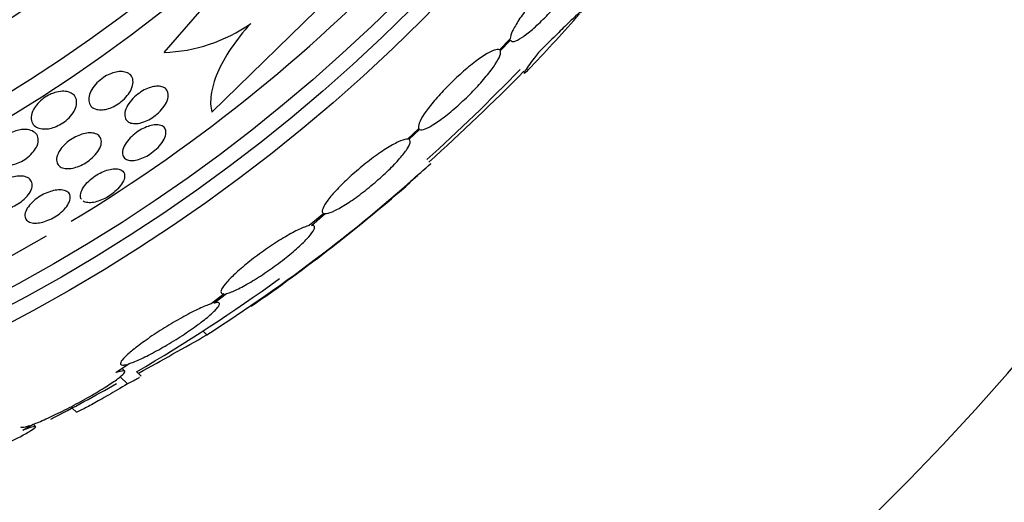
# Model space of a CAD drawing. Units: millimetres. Extents: x 0 to 1464, y 0 to 3421.
# Drawn here: x 1075 to 1090, y 1747 to 1755 of the extents above; entities that cross this region are included whole.
import ezdxf

# ---------------------------------------------------------------- set-up
doc = ezdxf.new("R2010")
doc.units = ezdxf.units.MM
doc.layers.add('DV1_Défaut', color=7, linetype='Continuous')
doc.layers.add('Défaut', color=7, linetype='Continuous')

# ---------------------------------------------------------------- blocks, each defined once
blk = doc.blocks.new('SE')
at = {"layer": 'DV1_Défaut', "color": 7, "linetype": 'Continuous'}
for p, q in [((1077.574, 1753.473), (1079.729, 1755.577)), ((1077.376, 1755.077), (1076.812, 1754.427)), ((1082.329, 1754.643), (1082.158, 1754.468)), ((1082.17, 1754.454), (1082.333, 1754.621)), ((1080.87, 1753.213), (1080.691, 1753.046)), ((1080.714, 1753.042), (1080.884, 1753.2)), ((1079.357, 1751.862), (1079.127, 1751.668)), ((1079.161, 1751.672), (1079.381, 1751.859)), ((1077.772, 1750.582), (1077.562, 1750.422)), ((1077.607, 1750.435), (1077.807, 1750.587)), ((1077.494, 1749.929), (1077.433, 1749.99)), ((1076.046, 1749.327), (1076.259, 1749.47)), ((1076.186, 1749.351), (1076.144, 1749.393)), ((1076.231, 1749.146), (1076.114, 1749.262)), ((1076.451, 1749.27), (1076.38, 1749.341)), ((1075.349, 1748.763), (1075.417, 1748.696)), ((1075.246, 1748.695), (1075.237, 1748.704)), ((1074.564, 1748.409), (1074.729, 1748.504)), ((1074.766, 1748.47), (1074.73, 1748.506))]:
    blk.add_line(p, q, dxfattribs=at)
for radius in [26.834, 26.588, 26.346, 23.976, 23.645, 22.655, 22, 20.5]:
    blk.add_circle((1061.944, 1773.914), radius, dxfattribs=at)
for centre, radius, start, end in [((1061.944, 1773.914), 37.5, 207.7153, 0), ((1061.944, 1773.914), 25.906, 301.1273, 332.9076), ((1061.944, 1773.914), 28.6, 316.4198, 318.709), ((1076.738, 1756.952), 2.526, 271.6896, 305.2112), ((1061.944, 1773.914), 28.5, 311.9538, 316.1136), ((1056.183, 1780.207), 37.084, 312.0751, 315.3096), ((1063.251, 1772.266), 26.491, 302.5222, 312.2451), ((1061.507, 1774.735), 29.494, 310.7028, 311.5287), ((1061.944, 1773.914), 28.6, 304.6435, 311.0917), ((1061.944, 1773.914), 25.906, 268.4953, 300.1102), ((1061.944, 1773.914), 28.5, 300.4239, 305.8874), ((1046.786, 1803.497), 61.746, 298.67541, 299.82305), ((1061.944, 1773.914), 28.5, 297.2919, 299.684)]:
    blk.add_arc(centre, radius, start, end, dxfattribs=at)
for points, knots in [([(1083.545, 1755.945), (1083.538, 1755.965), (1083.519, 1755.972), (1083.49, 1755.966), (1083.46, 1755.96), (1083.419, 1755.941), (1083.37, 1755.909), (1083.322, 1755.878), (1083.264, 1755.834), (1083.202, 1755.78), (1083.14, 1755.728), (1083.073, 1755.665), (1083.006, 1755.597), (1082.939, 1755.53), (1082.87, 1755.457), (1082.805, 1755.382), (1082.74, 1755.308), (1082.676, 1755.231), (1082.619, 1755.157), (1082.562, 1755.083), (1082.51, 1755.01), (1082.467, 1754.945), (1082.424, 1754.878), (1082.39, 1754.818), (1082.366, 1754.768), (1082.342, 1754.717), (1082.33, 1754.675), (1082.329, 1754.647), (1082.329, 1754.646), (1082.329, 1754.645), (1082.329, 1754.643)], [0, 0, 0, 0, 0.112508, 0.112508, 0.112508, 0.225177, 0.225177, 0.225177, 0.336477, 0.336477, 0.336477, 0.445766, 0.445766, 0.445766, 0.553769, 0.553769, 0.553769, 0.661746, 0.661746, 0.661746, 0.770934, 0.770934, 0.770934, 0.88205, 0.88205, 0.88205, 0.995005, 0.995005, 0.995005, 1, 1, 1, 1]), ([(1082.333, 1754.621), (1082.341, 1754.602), (1082.361, 1754.595), (1082.391, 1754.602), (1082.421, 1754.609), (1082.463, 1754.63), (1082.513, 1754.663), (1082.562, 1754.695), (1082.62, 1754.74), (1082.682, 1754.794), (1082.744, 1754.848), (1082.811, 1754.911), (1082.879, 1754.979), (1082.946, 1755.047), (1083.014, 1755.121), (1083.08, 1755.195), (1083.145, 1755.27), (1083.208, 1755.347), (1083.265, 1755.42), (1083.322, 1755.494), (1083.373, 1755.566), (1083.415, 1755.631), (1083.457, 1755.697), (1083.491, 1755.757), (1083.514, 1755.806), (1083.536, 1755.854), (1083.548, 1755.894), (1083.548, 1755.921)], [0, 0, 0, 0, 0.113459, 0.113459, 0.113459, 0.227083, 0.227083, 0.227083, 0.339314, 0.339314, 0.339314, 0.449573, 0.449573, 0.449573, 0.558616, 0.558616, 0.558616, 0.667687, 0.667687, 0.667687, 0.777983, 0.777983, 0.777983, 0.890197, 0.890197, 0.890197, 1, 1, 1, 1]), ([(1083.45, 1755.06), (1083.451, 1755.061), (1083.452, 1755.062), (1083.497, 1755.114), (1083.5, 1755.123), (1083.44, 1755.071), (1083.409, 1755.043), (1083.328, 1754.967), (1083.278, 1754.919), (1083.16, 1754.804), (1083.094, 1754.739), (1082.946, 1754.594), (1082.865, 1754.513), (1082.779, 1754.428)], [0, 0, 0, 0, 0.005664, 0.005664, 0.33711, 0.33711, 0.502832, 0.502832, 0.668555, 0.668555, 0.834277, 0.834277, 1, 1, 1, 1]), ([(1078.194, 1754.888), (1078.073, 1754.756), (1077.969, 1754.623), (1077.789, 1754.355), (1077.718, 1754.225), (1077.612, 1753.977), (1077.579, 1753.861), (1077.549, 1753.65), (1077.553, 1753.555), (1077.574, 1753.473)], [0, 0, 0, 0, 0.25, 0.25, 0.5, 0.5, 0.75, 0.75, 1, 1, 1, 1]), ([(1082.158, 1754.468), (1082.14, 1754.478), (1082.11, 1754.476), (1082.07, 1754.462), (1082.029, 1754.447), (1081.977, 1754.42), (1081.918, 1754.382), (1081.859, 1754.344), (1081.791, 1754.295), (1081.719, 1754.239), (1081.649, 1754.183), (1081.574, 1754.119), (1081.5, 1754.051), (1081.428, 1753.984), (1081.354, 1753.912), (1081.286, 1753.842), (1081.219, 1753.771), (1081.155, 1753.7), (1081.1, 1753.633), (1081.045, 1753.566), (1080.996, 1753.503), (1080.959, 1753.447), (1080.921, 1753.391), (1080.894, 1753.341), (1080.879, 1753.302), (1080.863, 1753.261), (1080.86, 1753.231), (1080.87, 1753.213)], [0, 0, 0, 0, 0.113285, 0.113285, 0.113285, 0.226696, 0.226696, 0.226696, 0.339231, 0.339231, 0.339231, 0.449864, 0.449864, 0.449864, 0.558696, 0.558696, 0.558696, 0.666632, 0.666632, 0.666632, 0.774931, 0.774931, 0.774931, 0.884671, 0.884671, 0.884671, 1, 1, 1, 1]), ([(1080.884, 1753.2), (1080.902, 1753.191), (1080.933, 1753.195), (1080.974, 1753.21), (1081.016, 1753.226), (1081.069, 1753.254), (1081.129, 1753.293), (1081.188, 1753.332), (1081.257, 1753.382), (1081.328, 1753.439), (1081.398, 1753.495), (1081.474, 1753.56), (1081.547, 1753.628), (1081.62, 1753.695), (1081.693, 1753.767), (1081.76, 1753.838), (1081.828, 1753.908), (1081.891, 1753.98), (1081.946, 1754.046), (1082, 1754.112), (1082.048, 1754.176), (1082.084, 1754.231), (1082.121, 1754.286), (1082.148, 1754.335), (1082.162, 1754.373), (1082.176, 1754.41), (1082.179, 1754.438), (1082.17, 1754.454)], [0, 0, 0, 0, 0.114367, 0.114367, 0.114367, 0.228866, 0.228866, 0.228866, 0.342428, 0.342428, 0.342428, 0.454073, 0.454073, 0.454073, 0.563968, 0.563968, 0.563968, 0.673035, 0.673035, 0.673035, 0.782509, 0.782509, 0.782509, 0.893431, 0.893431, 0.893431, 1, 1, 1, 1]), ([(1082.779, 1754.428), (1082.685, 1754.304), (1082.618, 1754.213), (1082.562, 1754.129), (1082.552, 1754.11), (1082.545, 1754.091), (1082.55, 1754.091), (1082.574, 1754.109), (1082.594, 1754.127), (1082.631, 1754.165), (1082.643, 1754.177), (1082.655, 1754.19)], [0, 0, 0, 0, 0.371448, 0.371448, 0.557173, 0.557173, 0.742897, 0.742897, 0.928621, 0.928621, 1, 1, 1, 1]), ([(1075.62, 1753.731), (1075.627, 1753.763), (1075.641, 1753.799), (1075.662, 1753.834), (1075.683, 1753.87), (1075.712, 1753.907), (1075.745, 1753.942), (1075.775, 1753.972), (1075.81, 1754.001), (1075.847, 1754.026), (1075.88, 1754.048), (1075.915, 1754.067), (1075.949, 1754.081), (1075.983, 1754.096), (1076.017, 1754.107), (1076.048, 1754.113), (1076.082, 1754.12), (1076.115, 1754.123), (1076.144, 1754.121), (1076.177, 1754.119), (1076.206, 1754.112), (1076.23, 1754.101), (1076.258, 1754.088), (1076.28, 1754.069), (1076.295, 1754.046), (1076.311, 1754.02), (1076.32, 1753.989), (1076.319, 1753.954), (1076.319, 1753.918), (1076.309, 1753.878), (1076.29, 1753.836), (1076.275, 1753.804), (1076.254, 1753.77), (1076.227, 1753.738), (1076.201, 1753.705), (1076.168, 1753.672), (1076.132, 1753.644), (1076.1, 1753.618), (1076.065, 1753.595), (1076.029, 1753.575), (1075.996, 1753.558), (1075.961, 1753.543), (1075.928, 1753.533), (1075.894, 1753.522), (1075.861, 1753.515), (1075.831, 1753.513), (1075.797, 1753.51), (1075.766, 1753.513), (1075.74, 1753.519), (1075.709, 1753.527), (1075.684, 1753.54), (1075.664, 1753.557), (1075.642, 1753.577), (1075.626, 1753.603), (1075.619, 1753.633), (1075.612, 1753.661), (1075.612, 1753.695), (1075.62, 1753.731)], [0, 0, 0, 0, 0.0557, 0.0557, 0.0557, 0.111883, 0.111883, 0.111883, 0.16114, 0.16114, 0.16114, 0.204615, 0.204615, 0.204615, 0.247273, 0.247273, 0.247273, 0.293143, 0.293143, 0.293143, 0.345079, 0.345079, 0.345079, 0.404514, 0.404514, 0.404514, 0.47022, 0.47022, 0.47022, 0.537156, 0.537156, 0.537156, 0.588239, 0.588239, 0.588239, 0.639714, 0.639714, 0.639714, 0.685184, 0.685184, 0.685184, 0.727788, 0.727788, 0.727788, 0.771854, 0.771854, 0.771854, 0.82064, 0.82064, 0.82064, 0.87631, 0.87631, 0.87631, 0.939175, 0.939175, 0.939175, 1, 1, 1, 1]), ([(1075.072, 1753.786), (1075.113, 1753.799), (1075.153, 1753.806), (1075.19, 1753.808), (1075.226, 1753.809), (1075.259, 1753.806), (1075.288, 1753.798), (1075.32, 1753.789), (1075.347, 1753.774), (1075.368, 1753.755), (1075.392, 1753.734), (1075.409, 1753.706), (1075.416, 1753.675), (1075.424, 1753.642), (1075.423, 1753.604), (1075.411, 1753.563), (1075.402, 1753.531), (1075.386, 1753.497), (1075.363, 1753.463), (1075.34, 1753.429), (1075.31, 1753.394), (1075.275, 1753.362), (1075.245, 1753.335), (1075.21, 1753.309), (1075.173, 1753.287), (1075.14, 1753.268), (1075.105, 1753.251), (1075.071, 1753.238), (1075.037, 1753.226), (1075.002, 1753.217), (1074.97, 1753.212), (1074.935, 1753.206), (1074.901, 1753.206), (1074.871, 1753.209), (1074.837, 1753.213), (1074.807, 1753.222), (1074.783, 1753.236), (1074.755, 1753.251), (1074.733, 1753.273), (1074.718, 1753.298), (1074.702, 1753.326), (1074.695, 1753.36), (1074.697, 1753.398), (1074.7, 1753.435), (1074.712, 1753.476), (1074.734, 1753.519), (1074.75, 1753.549), (1074.773, 1753.581), (1074.8, 1753.611), (1074.827, 1753.642), (1074.86, 1753.671), (1074.895, 1753.697), (1074.927, 1753.72), (1074.963, 1753.741), (1074.998, 1753.757), (1075.022, 1753.769), (1075.047, 1753.779), (1075.072, 1753.786)], [0, 0, 0, 0, 0.05141, 0.05141, 0.05141, 0.102438, 0.102438, 0.102438, 0.159967, 0.159967, 0.159967, 0.225015, 0.225015, 0.225015, 0.293281, 0.293281, 0.293281, 0.346789, 0.346789, 0.346789, 0.400777, 0.400777, 0.400777, 0.447457, 0.447457, 0.447457, 0.48977, 0.48977, 0.48977, 0.532563, 0.532563, 0.532563, 0.579516, 0.579516, 0.579516, 0.633237, 0.633237, 0.633237, 0.694772, 0.694772, 0.694772, 0.762114, 0.762114, 0.762114, 0.829113, 0.829113, 0.829113, 0.877482, 0.877482, 0.877482, 0.926202, 0.926202, 0.926202, 0.96962, 0.96962, 0.96962, 1, 1, 1, 1]), ([(1076.457, 1753.309), (1076.418, 1753.298), (1076.381, 1753.293), (1076.349, 1753.293), (1076.317, 1753.293), (1076.289, 1753.299), (1076.266, 1753.309), (1076.24, 1753.32), (1076.22, 1753.337), (1076.207, 1753.358), (1076.193, 1753.381), (1076.186, 1753.41), (1076.187, 1753.443), (1076.188, 1753.476), (1076.199, 1753.514), (1076.218, 1753.554), (1076.235, 1753.591), (1076.262, 1753.63), (1076.294, 1753.668), (1076.323, 1753.701), (1076.357, 1753.734), (1076.395, 1753.762), (1076.427, 1753.787), (1076.463, 1753.81), (1076.498, 1753.829), (1076.532, 1753.846), (1076.566, 1753.86), (1076.599, 1753.87), (1076.632, 1753.881), (1076.665, 1753.887), (1076.694, 1753.888), (1076.726, 1753.89), (1076.756, 1753.887), (1076.78, 1753.88), (1076.808, 1753.872), (1076.831, 1753.858), (1076.847, 1753.84), (1076.865, 1753.82), (1076.876, 1753.794), (1076.879, 1753.764), (1076.882, 1753.733), (1076.876, 1753.697), (1076.862, 1753.658), (1076.848, 1753.622), (1076.826, 1753.582), (1076.795, 1753.543), (1076.769, 1753.509), (1076.736, 1753.474), (1076.699, 1753.443), (1076.667, 1753.416), (1076.631, 1753.39), (1076.595, 1753.369), (1076.561, 1753.35), (1076.527, 1753.333), (1076.493, 1753.321), (1076.481, 1753.316), (1076.469, 1753.312), (1076.457, 1753.309)], [0, 0, 0, 0, 0.052881, 0.052881, 0.052881, 0.105442, 0.105442, 0.105442, 0.163398, 0.163398, 0.163398, 0.227023, 0.227023, 0.227023, 0.292303, 0.292303, 0.292303, 0.353236, 0.353236, 0.353236, 0.406016, 0.406016, 0.406016, 0.452099, 0.452099, 0.452099, 0.495822, 0.495822, 0.495822, 0.541213, 0.541213, 0.541213, 0.591227, 0.591227, 0.591227, 0.64761, 0.64761, 0.64761, 0.710104, 0.710104, 0.710104, 0.775402, 0.775402, 0.775402, 0.837696, 0.837696, 0.837696, 0.892408, 0.892408, 0.892408, 0.939846, 0.939846, 0.939846, 0.983863, 0.983863, 0.983863, 1, 1, 1, 1]), ([(1074.578, 1753.2), (1074.621, 1753.201), (1074.66, 1753.196), (1074.692, 1753.185), (1074.724, 1753.174), (1074.75, 1753.157), (1074.77, 1753.136), (1074.791, 1753.113), (1074.804, 1753.084), (1074.808, 1753.051), (1074.812, 1753.018), (1074.806, 1752.98), (1074.79, 1752.941), (1074.777, 1752.911), (1074.759, 1752.879), (1074.734, 1752.848), (1074.709, 1752.817), (1074.678, 1752.786), (1074.643, 1752.758), (1074.612, 1752.733), (1074.576, 1752.71), (1074.54, 1752.691), (1074.506, 1752.673), (1074.471, 1752.659), (1074.436, 1752.648), (1074.401, 1752.636), (1074.365, 1752.629), (1074.333, 1752.625), (1074.296, 1752.622), (1074.262, 1752.622), (1074.232, 1752.627), (1074.198, 1752.633), (1074.169, 1752.644), (1074.145, 1752.66), (1074.118, 1752.677), (1074.098, 1752.7), (1074.086, 1752.728), (1074.074, 1752.757), (1074.07, 1752.791), (1074.077, 1752.829), (1074.083, 1752.865), (1074.099, 1752.905), (1074.125, 1752.944), (1074.144, 1752.973), (1074.168, 1753.002), (1074.197, 1753.029), (1074.225, 1753.057), (1074.259, 1753.083), (1074.294, 1753.106), (1074.327, 1753.126), (1074.363, 1753.145), (1074.398, 1753.159), (1074.432, 1753.173), (1074.468, 1753.184), (1074.501, 1753.19), (1074.528, 1753.196), (1074.554, 1753.199), (1074.578, 1753.2)], [0, 0, 0, 0, 0.060502, 0.060502, 0.060502, 0.120679, 0.120679, 0.120679, 0.186849, 0.186849, 0.186849, 0.253955, 0.253955, 0.253955, 0.304571, 0.304571, 0.304571, 0.355571, 0.355571, 0.355571, 0.400681, 0.400681, 0.400681, 0.443128, 0.443128, 0.443128, 0.487241, 0.487241, 0.487241, 0.536269, 0.536269, 0.536269, 0.592348, 0.592348, 0.592348, 0.655699, 0.655699, 0.655699, 0.723124, 0.723124, 0.723124, 0.787828, 0.787828, 0.787828, 0.834181, 0.834181, 0.834181, 0.880783, 0.880783, 0.880783, 0.923545, 0.923545, 0.923545, 0.966167, 0.966167, 0.966167, 1, 1, 1, 1]), ([(1075.139, 1752.845), (1075.155, 1752.874), (1075.177, 1752.904), (1075.204, 1752.934), (1075.231, 1752.963), (1075.263, 1752.992), (1075.298, 1753.018), (1075.331, 1753.042), (1075.366, 1753.064), (1075.402, 1753.082), (1075.437, 1753.1), (1075.472, 1753.114), (1075.506, 1753.124), (1075.541, 1753.135), (1075.575, 1753.141), (1075.606, 1753.144), (1075.641, 1753.146), (1075.672, 1753.144), (1075.699, 1753.138), (1075.729, 1753.13), (1075.754, 1753.118), (1075.773, 1753.101), (1075.794, 1753.082), (1075.807, 1753.058), (1075.812, 1753.03), (1075.817, 1753), (1075.814, 1752.966), (1075.801, 1752.93), (1075.789, 1752.895), (1075.767, 1752.857), (1075.738, 1752.82), (1075.713, 1752.788), (1075.68, 1752.755), (1075.644, 1752.725), (1075.612, 1752.699), (1075.576, 1752.675), (1075.54, 1752.654), (1075.506, 1752.635), (1075.47, 1752.619), (1075.436, 1752.606), (1075.401, 1752.594), (1075.366, 1752.585), (1075.334, 1752.58), (1075.299, 1752.575), (1075.267, 1752.575), (1075.239, 1752.578), (1075.207, 1752.583), (1075.18, 1752.592), (1075.159, 1752.606), (1075.135, 1752.622), (1075.118, 1752.643), (1075.109, 1752.668), (1075.099, 1752.695), (1075.098, 1752.727), (1075.106, 1752.762), (1075.112, 1752.788), (1075.123, 1752.816), (1075.139, 1752.845)], [0, 0, 0, 0, 0.048911, 0.048911, 0.048911, 0.098097, 0.098097, 0.098097, 0.143755, 0.143755, 0.143755, 0.187638, 0.187638, 0.187638, 0.23351, 0.23351, 0.23351, 0.284205, 0.284205, 0.284205, 0.341304, 0.341304, 0.341304, 0.40428, 0.40428, 0.40428, 0.469533, 0.469533, 0.469533, 0.531228, 0.531228, 0.531228, 0.585211, 0.585211, 0.585211, 0.632261, 0.632261, 0.632261, 0.676335, 0.676335, 0.676335, 0.721413, 0.721413, 0.721413, 0.770516, 0.770516, 0.770516, 0.825598, 0.825598, 0.825598, 0.886913, 0.886913, 0.886913, 0.951928, 0.951928, 0.951928, 1, 1, 1, 1]), ([(1076.718, 1753.274), (1076.751, 1753.271), (1076.779, 1753.262), (1076.799, 1753.247), (1076.82, 1753.232), (1076.833, 1753.212), (1076.84, 1753.187), (1076.847, 1753.162), (1076.845, 1753.131), (1076.835, 1753.097), (1076.826, 1753.064), (1076.807, 1753.028), (1076.782, 1752.991), (1076.758, 1752.957), (1076.727, 1752.922), (1076.692, 1752.889), (1076.661, 1752.86), (1076.625, 1752.833), (1076.589, 1752.808), (1076.555, 1752.786), (1076.519, 1752.766), (1076.484, 1752.751), (1076.449, 1752.735), (1076.415, 1752.724), (1076.383, 1752.716), (1076.35, 1752.708), (1076.318, 1752.705), (1076.291, 1752.705), (1076.26, 1752.706), (1076.234, 1752.712), (1076.213, 1752.723), (1076.19, 1752.734), (1076.173, 1752.751), (1076.163, 1752.772), (1076.152, 1752.795), (1076.149, 1752.823), (1076.154, 1752.855), (1076.159, 1752.886), (1076.172, 1752.922), (1076.194, 1752.959), (1076.214, 1752.994), (1076.242, 1753.03), (1076.276, 1753.065), (1076.305, 1753.096), (1076.34, 1753.126), (1076.377, 1753.153), (1076.411, 1753.177), (1076.447, 1753.199), (1076.482, 1753.216), (1076.517, 1753.233), (1076.551, 1753.247), (1076.584, 1753.257), (1076.618, 1753.267), (1076.651, 1753.273), (1076.679, 1753.274), (1076.693, 1753.275), (1076.706, 1753.275), (1076.718, 1753.274)], [0, 0, 0, 0, 0.060575, 0.060575, 0.060575, 0.120967, 0.120967, 0.120967, 0.184383, 0.184383, 0.184383, 0.24658, 0.24658, 0.24658, 0.303143, 0.303143, 0.303143, 0.35308, 0.35308, 0.35308, 0.398967, 0.398967, 0.398967, 0.44443, 0.44443, 0.44443, 0.492529, 0.492529, 0.492529, 0.545397, 0.545397, 0.545397, 0.603843, 0.603843, 0.603843, 0.666545, 0.666545, 0.666545, 0.72962, 0.72962, 0.72962, 0.788173, 0.788173, 0.788173, 0.839825, 0.839825, 0.839825, 0.886325, 0.886325, 0.886325, 0.931367, 0.931367, 0.931367, 0.978351, 0.978351, 0.978351, 1, 1, 1, 1]), ([(1080.691, 1753.046), (1080.686, 1753.046), (1080.68, 1753.046), (1080.674, 1753.045), (1080.642, 1753.042), (1080.596, 1753.026), (1080.541, 1753), (1080.486, 1752.974), (1080.42, 1752.937), (1080.348, 1752.891), (1080.276, 1752.845), (1080.197, 1752.79), (1080.117, 1752.73), (1080.039, 1752.671), (1079.957, 1752.605), (1079.88, 1752.538), (1079.803, 1752.473), (1079.729, 1752.405), (1079.663, 1752.34), (1079.597, 1752.275), (1079.538, 1752.212), (1079.49, 1752.156), (1079.441, 1752.1), (1079.403, 1752.048), (1079.376, 1752.005), (1079.35, 1751.962), (1079.335, 1751.927), (1079.334, 1751.903), (1079.332, 1751.882), (1079.34, 1751.868), (1079.357, 1751.862)], [0, 0, 0, 0, 0.020775, 0.020775, 0.020775, 0.134399, 0.134399, 0.134399, 0.248659, 0.248659, 0.248659, 0.362298, 0.362298, 0.362298, 0.474054, 0.474054, 0.474054, 0.583546, 0.583546, 0.583546, 0.691434, 0.691434, 0.691434, 0.799054, 0.799054, 0.799054, 0.907809, 0.907809, 0.907809, 1, 1, 1, 1]), ([(1079.381, 1751.859), (1079.387, 1751.859), (1079.392, 1751.859), (1079.399, 1751.86), (1079.432, 1751.865), (1079.479, 1751.881), (1079.534, 1751.908), (1079.59, 1751.935), (1079.657, 1751.973), (1079.73, 1752.02), (1079.802, 1752.066), (1079.881, 1752.122), (1079.961, 1752.183), (1080.039, 1752.243), (1080.121, 1752.309), (1080.198, 1752.376), (1080.274, 1752.441), (1080.347, 1752.509), (1080.413, 1752.574), (1080.478, 1752.638), (1080.537, 1752.701), (1080.584, 1752.757), (1080.632, 1752.813), (1080.67, 1752.864), (1080.695, 1752.905), (1080.721, 1752.948), (1080.734, 1752.982), (1080.735, 1753.006), (1080.735, 1753.024), (1080.728, 1753.036), (1080.714, 1753.042)], [0, 0, 0, 0, 0.021027, 0.021027, 0.021027, 0.135838, 0.135838, 0.135838, 0.251209, 0.251209, 0.251209, 0.365836, 0.365836, 0.365836, 0.478522, 0.478522, 0.478522, 0.588977, 0.588977, 0.588977, 0.697909, 0.697909, 0.697909, 0.806642, 0.806642, 0.806642, 0.916532, 0.916532, 0.916532, 1, 1, 1, 1]), ([(1075.496, 1752.087), (1075.49, 1752.096), (1075.486, 1752.107), (1075.483, 1752.119), (1075.478, 1752.144), (1075.481, 1752.173), (1075.492, 1752.205), (1075.503, 1752.237), (1075.522, 1752.271), (1075.549, 1752.306), (1075.573, 1752.338), (1075.604, 1752.37), (1075.639, 1752.401), (1075.671, 1752.428), (1075.707, 1752.454), (1075.744, 1752.476), (1075.778, 1752.497), (1075.815, 1752.516), (1075.85, 1752.531), (1075.885, 1752.546), (1075.92, 1752.557), (1075.953, 1752.564), (1075.988, 1752.571), (1076.02, 1752.575), (1076.048, 1752.574), (1076.079, 1752.573), (1076.106, 1752.566), (1076.127, 1752.556), (1076.15, 1752.544), (1076.167, 1752.528), (1076.176, 1752.507), (1076.186, 1752.484), (1076.188, 1752.457), (1076.182, 1752.427), (1076.175, 1752.397), (1076.16, 1752.363), (1076.137, 1752.329), (1076.116, 1752.297), (1076.088, 1752.263), (1076.054, 1752.231), (1076.024, 1752.203), (1075.989, 1752.175), (1075.952, 1752.15), (1075.918, 1752.127), (1075.881, 1752.106), (1075.845, 1752.089), (1075.81, 1752.072), (1075.774, 1752.059), (1075.741, 1752.05), (1075.706, 1752.04), (1075.672, 1752.034), (1075.643, 1752.033), (1075.611, 1752.031), (1075.582, 1752.034), (1075.559, 1752.042), (1075.545, 1752.046), (1075.533, 1752.052), (1075.523, 1752.059)], [0, 0, 0, 0, 0.03091, 0.03091, 0.03091, 0.095691, 0.095691, 0.095691, 0.158551, 0.158551, 0.158551, 0.215528, 0.215528, 0.215528, 0.266343, 0.266343, 0.266343, 0.313872, 0.313872, 0.313872, 0.361677, 0.361677, 0.361677, 0.412656, 0.412656, 0.412656, 0.468663, 0.468663, 0.468663, 0.529989, 0.529989, 0.529989, 0.594627, 0.594627, 0.594627, 0.658373, 0.658373, 0.658373, 0.716988, 0.716988, 0.716988, 0.769258, 0.769258, 0.769258, 0.817404, 0.817404, 0.817404, 0.864877, 0.864877, 0.864877, 0.914712, 0.914712, 0.914712, 0.969052, 0.969052, 0.969052, 1, 1, 1, 1]), ([(1074.231, 1751.919), (1074.189, 1751.913), (1074.15, 1751.914), (1074.116, 1751.919), (1074.083, 1751.925), (1074.054, 1751.936), (1074.033, 1751.951), (1074.009, 1751.968), (1073.992, 1751.991), (1073.984, 1752.017), (1073.975, 1752.044), (1073.975, 1752.077), (1073.986, 1752.112), (1073.995, 1752.144), (1074.014, 1752.181), (1074.041, 1752.216), (1074.065, 1752.247), (1074.096, 1752.279), (1074.132, 1752.308), (1074.163, 1752.333), (1074.198, 1752.357), (1074.235, 1752.377), (1074.269, 1752.396), (1074.306, 1752.413), (1074.341, 1752.425), (1074.377, 1752.438), (1074.413, 1752.447), (1074.447, 1752.452), (1074.484, 1752.458), (1074.518, 1752.459), (1074.549, 1752.457), (1074.584, 1752.454), (1074.614, 1752.445), (1074.638, 1752.433), (1074.665, 1752.419), (1074.686, 1752.399), (1074.698, 1752.376), (1074.711, 1752.351), (1074.716, 1752.321), (1074.711, 1752.288), (1074.706, 1752.256), (1074.691, 1752.221), (1074.668, 1752.184), (1074.647, 1752.153), (1074.618, 1752.119), (1074.584, 1752.088), (1074.554, 1752.061), (1074.519, 1752.035), (1074.483, 1752.013), (1074.449, 1751.992), (1074.413, 1751.974), (1074.377, 1751.959), (1074.341, 1751.945), (1074.305, 1751.934), (1074.271, 1751.926), (1074.257, 1751.923), (1074.244, 1751.921), (1074.231, 1751.919)], [0, 0, 0, 0, 0.058053, 0.058053, 0.058053, 0.115804, 0.115804, 0.115804, 0.178892, 0.178892, 0.178892, 0.244292, 0.244292, 0.244292, 0.306043, 0.306043, 0.306043, 0.359821, 0.359821, 0.359821, 0.406493, 0.406493, 0.406493, 0.450266, 0.450266, 0.450266, 0.495285, 0.495285, 0.495285, 0.544634, 0.544634, 0.544634, 0.600231, 0.600231, 0.600231, 0.662119, 0.662119, 0.662119, 0.727374, 0.727374, 0.727374, 0.790348, 0.790348, 0.790348, 0.846057, 0.846057, 0.846057, 0.894193, 0.894193, 0.894193, 0.938389, 0.938389, 0.938389, 0.98281, 0.98281, 0.98281, 1, 1, 1, 1]), ([(1075.174, 1752.237), (1075.21, 1752.235), (1075.241, 1752.226), (1075.264, 1752.212), (1075.288, 1752.199), (1075.304, 1752.179), (1075.312, 1752.156), (1075.321, 1752.132), (1075.321, 1752.104), (1075.313, 1752.072), (1075.304, 1752.042), (1075.287, 1752.008), (1075.262, 1751.974), (1075.239, 1751.943), (1075.209, 1751.911), (1075.175, 1751.881), (1075.144, 1751.855), (1075.108, 1751.829), (1075.071, 1751.807), (1075.037, 1751.786), (1075, 1751.767), (1074.964, 1751.753), (1074.928, 1751.738), (1074.892, 1751.726), (1074.858, 1751.719), (1074.822, 1751.711), (1074.788, 1751.707), (1074.758, 1751.707), (1074.725, 1751.708), (1074.695, 1751.713), (1074.672, 1751.723), (1074.645, 1751.733), (1074.626, 1751.749), (1074.613, 1751.77), (1074.6, 1751.791), (1074.595, 1751.817), (1074.598, 1751.847), (1074.602, 1751.876), (1074.614, 1751.91), (1074.635, 1751.944), (1074.655, 1751.976), (1074.682, 1752.009), (1074.715, 1752.041), (1074.744, 1752.069), (1074.778, 1752.096), (1074.815, 1752.121), (1074.849, 1752.143), (1074.885, 1752.163), (1074.922, 1752.18), (1074.957, 1752.196), (1074.994, 1752.21), (1075.028, 1752.219), (1075.064, 1752.229), (1075.099, 1752.235), (1075.131, 1752.237), (1075.146, 1752.238), (1075.161, 1752.238), (1075.174, 1752.237)], [0, 0, 0, 0, 0.061492, 0.061492, 0.061492, 0.122846, 0.122846, 0.122846, 0.186357, 0.186357, 0.186357, 0.24745, 0.24745, 0.24745, 0.302334, 0.302334, 0.302334, 0.351022, 0.351022, 0.351022, 0.396551, 0.396551, 0.396551, 0.442459, 0.442459, 0.442459, 0.491588, 0.491588, 0.491588, 0.545791, 0.545791, 0.545791, 0.605437, 0.605437, 0.605437, 0.668591, 0.668591, 0.668591, 0.730918, 0.730918, 0.730918, 0.787841, 0.787841, 0.787841, 0.838004, 0.838004, 0.838004, 0.88387, 0.88387, 0.88387, 0.929166, 0.929166, 0.929166, 0.977068, 0.977068, 0.977068, 1, 1, 1, 1]), ([(1079.127, 1751.668), (1079.115, 1751.665), (1079.101, 1751.661), (1079.087, 1751.657), (1079.04, 1751.642), (1078.981, 1751.616), (1078.914, 1751.583), (1078.845, 1751.548), (1078.767, 1751.504), (1078.685, 1751.454), (1078.603, 1751.404), (1078.515, 1751.346), (1078.429, 1751.286), (1078.344, 1751.226), (1078.258, 1751.163), (1078.179, 1751.1), (1078.102, 1751.039), (1078.029, 1750.978), (1077.966, 1750.921), (1077.905, 1750.865), (1077.853, 1750.813), (1077.813, 1750.768), (1077.773, 1750.723), (1077.745, 1750.684), (1077.731, 1750.655), (1077.717, 1750.625), (1077.715, 1750.603), (1077.727, 1750.592), (1077.736, 1750.584), (1077.751, 1750.58), (1077.772, 1750.582)], [0, 0, 0, 0, 0.03516, 0.03516, 0.03516, 0.148494, 0.148494, 0.148494, 0.263649, 0.263649, 0.263649, 0.378789, 0.378789, 0.378789, 0.491993, 0.491993, 0.491993, 0.602238, 0.602238, 0.602238, 0.709908, 0.709908, 0.709908, 0.816518, 0.816518, 0.816518, 0.923952, 0.923952, 0.923952, 1, 1, 1, 1]), ([(1077.807, 1750.587), (1077.82, 1750.59), (1077.834, 1750.594), (1077.849, 1750.599), (1077.896, 1750.614), (1077.956, 1750.64), (1078.024, 1750.675), (1078.093, 1750.71), (1078.172, 1750.755), (1078.255, 1750.806), (1078.337, 1750.856), (1078.425, 1750.915), (1078.511, 1750.975), (1078.595, 1751.035), (1078.681, 1751.099), (1078.759, 1751.161), (1078.836, 1751.222), (1078.908, 1751.284), (1078.97, 1751.34), (1079.03, 1751.396), (1079.082, 1751.448), (1079.121, 1751.492), (1079.159, 1751.536), (1079.187, 1751.574), (1079.2, 1751.603), (1079.214, 1751.632), (1079.214, 1751.653), (1079.201, 1751.664), (1079.193, 1751.67), (1079.179, 1751.673), (1079.161, 1751.672)], [0, 0, 0, 0, 0.035678, 0.035678, 0.035678, 0.150134, 0.150134, 0.150134, 0.26632, 0.26632, 0.26632, 0.382324, 0.382324, 0.382324, 0.496274, 0.496274, 0.496274, 0.607276, 0.607276, 0.607276, 0.715807, 0.715807, 0.715807, 0.823381, 0.823381, 0.823381, 0.93182, 0.93182, 0.93182, 1, 1, 1, 1]), ([(1077.562, 1750.422), (1077.542, 1750.415), (1077.52, 1750.407), (1077.496, 1750.398), (1077.437, 1750.374), (1077.365, 1750.342), (1077.287, 1750.303), (1077.207, 1750.263), (1077.119, 1750.216), (1077.029, 1750.164), (1076.938, 1750.112), (1076.843, 1750.055), (1076.753, 1749.997), (1076.664, 1749.94), (1076.576, 1749.881), (1076.497, 1749.825), (1076.421, 1749.77), (1076.352, 1749.717), (1076.295, 1749.67), (1076.241, 1749.625), (1076.196, 1749.584), (1076.167, 1749.55), (1076.137, 1749.518), (1076.121, 1749.492), (1076.119, 1749.474), (1076.117, 1749.457), (1076.129, 1749.448), (1076.154, 1749.447), (1076.169, 1749.447), (1076.189, 1749.45), (1076.213, 1749.456)], [0, 0, 0, 0, 0.045214, 0.045214, 0.045214, 0.158699, 0.158699, 0.158699, 0.275117, 0.275117, 0.275117, 0.392197, 0.392197, 0.392197, 0.507167, 0.507167, 0.507167, 0.618202, 0.618202, 0.618202, 0.725418, 0.725418, 0.725418, 0.830667, 0.830667, 0.830667, 0.936493, 0.936493, 0.936493, 1, 1, 1, 1]), ([(1076.259, 1749.47), (1076.279, 1749.476), (1076.302, 1749.484), (1076.326, 1749.494), (1076.386, 1749.518), (1076.458, 1749.551), (1076.537, 1749.59), (1076.617, 1749.63), (1076.706, 1749.678), (1076.796, 1749.73), (1076.887, 1749.783), (1076.982, 1749.84), (1077.072, 1749.898), (1077.161, 1749.956), (1077.248, 1750.015), (1077.326, 1750.071), (1077.401, 1750.125), (1077.469, 1750.178), (1077.525, 1750.225), (1077.579, 1750.27), (1077.622, 1750.311), (1077.651, 1750.344), (1077.68, 1750.376), (1077.695, 1750.402), (1077.697, 1750.418), (1077.698, 1750.435), (1077.685, 1750.443), (1077.66, 1750.443), (1077.646, 1750.443), (1077.628, 1750.44), (1077.607, 1750.435)], [0, 0, 0, 0, 0.045596, 0.045596, 0.045596, 0.160023, 0.160023, 0.160023, 0.277307, 0.277307, 0.277307, 0.39504, 0.39504, 0.39504, 0.510481, 0.510481, 0.510481, 0.621983, 0.621983, 0.621983, 0.729812, 0.729812, 0.729812, 0.835817, 0.835817, 0.835817, 0.942443, 0.942443, 0.942443, 1, 1, 1, 1]), ([(1074.729, 1748.504), (1074.756, 1748.515), (1074.785, 1748.526), (1074.817, 1748.539), (1074.888, 1748.569), (1074.97, 1748.605), (1075.057, 1748.647), (1075.147, 1748.689), (1075.245, 1748.738), (1075.342, 1748.789), (1075.439, 1748.84), (1075.539, 1748.895), (1075.633, 1748.948), (1075.724, 1749.001), (1075.812, 1749.053), (1075.888, 1749.101), (1075.96, 1749.147), (1076.024, 1749.191), (1076.073, 1749.227), (1076.119, 1749.261), (1076.153, 1749.291), (1076.172, 1749.312), (1076.19, 1749.333), (1076.194, 1749.346), (1076.184, 1749.352), (1076.174, 1749.358), (1076.15, 1749.356), (1076.113, 1749.347), (1076.094, 1749.342), (1076.071, 1749.335), (1076.046, 1749.327)], [0, 0, 0, 0, 0.049823, 0.049823, 0.049823, 0.16414, 0.16414, 0.16414, 0.282747, 0.282747, 0.282747, 0.402596, 0.402596, 0.402596, 0.519801, 0.519801, 0.519801, 0.631726, 0.631726, 0.631726, 0.738419, 0.738419, 0.738419, 0.842251, 0.842251, 0.842251, 0.946487, 0.946487, 0.946487, 1, 1, 1, 1]), ([(1076.424, 1749.251), (1076.423, 1749.249), (1076.421, 1749.248), (1076.384, 1749.227), (1076.32, 1749.192), (1076.231, 1749.146)], [0, 0, 0, 0, 0.053915, 0.053915, 1, 1, 1, 1]), ([(1076.231, 1749.146), (1076.121, 1749.081), (1076.021, 1749.022), (1075.836, 1748.916), (1075.752, 1748.868), (1075.611, 1748.79), (1075.553, 1748.759), (1075.465, 1748.715), (1075.436, 1748.702), (1075.418, 1748.697), (1075.415, 1748.697), (1075.414, 1748.698)], [0, 0, 0, 0, 0.2310566, 0.2310566, 0.4621132, 0.4621132, 0.6931697, 0.6931697, 0.9242263, 0.9242263, 1, 1, 1, 1]), ([(1073.028, 1747.663), (1073.033, 1747.658), (1073.052, 1747.66), (1073.083, 1747.669), (1073.1, 1747.673), (1073.12, 1747.679), (1073.143, 1747.687), (1073.193, 1747.704), (1073.259, 1747.728), (1073.334, 1747.758), (1073.409, 1747.787), (1073.495, 1747.823), (1073.586, 1747.862), (1073.68, 1747.903), (1073.782, 1747.948), (1073.883, 1747.995), (1073.987, 1748.042), (1074.093, 1748.092), (1074.192, 1748.14), (1074.29, 1748.188), (1074.383, 1748.235), (1074.464, 1748.277), (1074.54, 1748.317), (1074.607, 1748.354), (1074.658, 1748.383), (1074.705, 1748.411), (1074.739, 1748.433), (1074.756, 1748.448), (1074.772, 1748.462), (1074.774, 1748.469), (1074.761, 1748.47), (1074.749, 1748.47), (1074.721, 1748.464), (1074.682, 1748.451), (1074.65, 1748.441), (1074.61, 1748.427), (1074.564, 1748.409)], [0, 0, 0, 0, 0.079986, 0.079986, 0.079986, 0.121454, 0.121454, 0.121454, 0.212832, 0.212832, 0.212832, 0.3039411, 0.3039411, 0.3039411, 0.3992781, 0.3992781, 0.3992781, 0.4974239, 0.4974239, 0.4974239, 0.5942289, 0.5942289, 0.5942289, 0.6860254, 0.6860254, 0.6860254, 0.7718248, 0.7718248, 0.7718248, 0.8535672, 0.8535672, 0.8535672, 0.9345862, 0.9345862, 0.9345862, 1, 1, 1, 1]), ([(1074.53, 1748.462), (1074.531, 1748.461), (1074.532, 1748.46), (1074.533, 1748.46), (1074.543, 1748.454), (1074.568, 1748.455), (1074.604, 1748.464), (1074.624, 1748.469), (1074.647, 1748.476), (1074.673, 1748.484)], [0, 0, 0, 0, 0.058106, 0.058106, 0.058106, 0.67688, 0.67688, 0.67688, 1, 1, 1, 1])]:
    blk.add_open_spline(points, degree=3, knots=knots, dxfattribs=at)

msp = doc.modelspace()

# ---------------------------------------------------------------- block references
at = {"layer": 'Défaut'}
msp.add_blockref('SE', (0, 0), dxfattribs=at)

doc.saveas('drawing.dxf')
